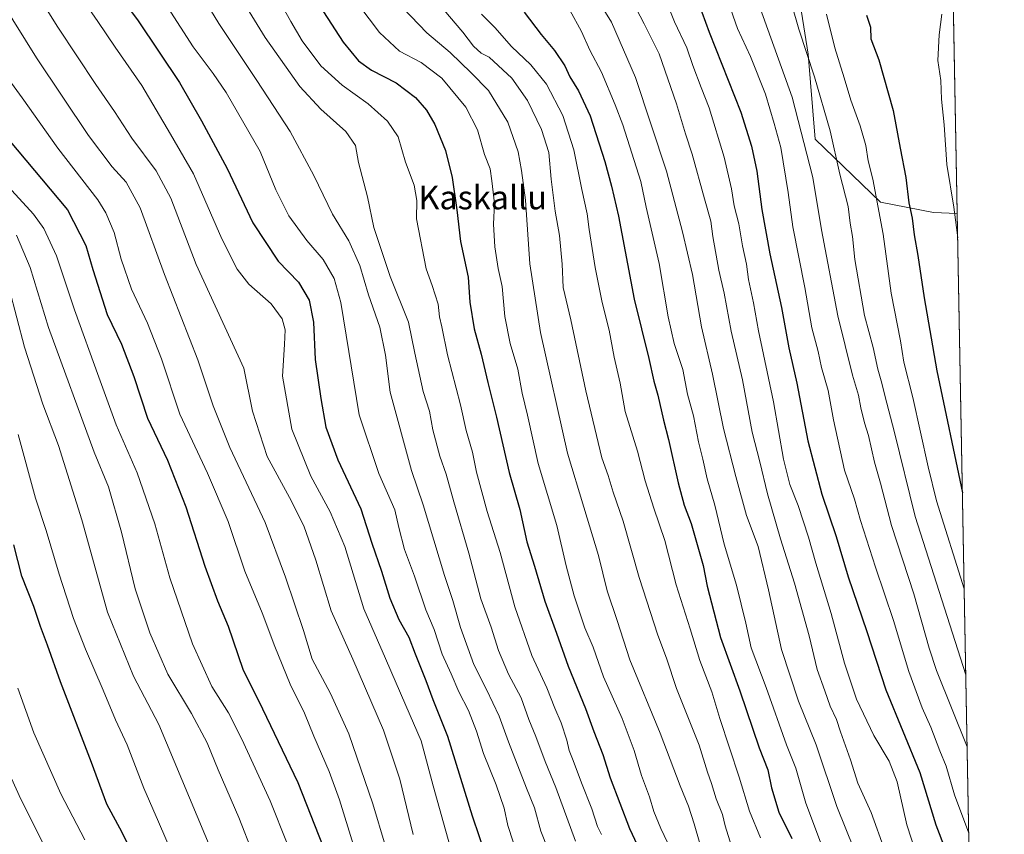
# Model space of a CAD drawing. Units: metres. Extents: x 623919 to 627372, y 4761941 to 4764317.
# Drawn here: x 627026 to 627357, y 4762646 to 4762921 of the extents above; entities that cross this region are included whole.
import ezdxf
from ezdxf.enums import TextEntityAlignment as Align

# ---------------------------------------------------------------- set-up
doc = ezdxf.new("R2010")
doc.units = ezdxf.units.M
doc.header["$MEASUREMENT"] = 0
for name, color, linetype, lineweight in [('Arbolado forestal CxS', 92, 'Continuous', 0), ('Comarca CxS', 21, 'Continuous', 0), ('Comunidad Autónoma CxS', 142, 'Continuous', 0), ('Curva de nivel maestra', 30, 'Continuous', 30), ('Curva de nivel normal', 30, 'Continuous', 0), ('Espacio natural protegido CxS', 121, 'Continuous', 0), ('Matorral CxS', 135, 'Continuous', 0), ('Municipio CxS', 4, 'Continuous', 0), ('Provincia CxS', 1, 'Continuous', 0), ('Texto cartográfico', 7, 'Continuous', 0)]:
    doc.layers.add(name, color=color, linetype=linetype, lineweight=lineweight)
doc.styles.add('Style-Arial', font='txt')

# ---------------------------------------------------------------- blocks, each defined once
blk = doc.blocks.new('*U7')
at = {"layer": 'Arbolado forestal CxS', "color": 92, "linetype": 'Continuous', "lineweight": 0}
blk.add_polyline3d([(627285.5356999999, 4762944.7983, 1267.464399999997), (627291.1769000003, 4762909.300899999, 1264.642200000002), (627293.5314999997, 4762880.741900001, 1261.388300000006), (627315.4660999998, 4762859.4845, 1269.959600000002), (627333.3092999998, 4762855.9561, 1277.405599999998), (627341.3393999999, 4762855.692500001, 1279.827600000004), (627357.2000000002, 4762003.34, 1173.523400000006)], dxfattribs=at)

msp = doc.modelspace()

# ---------------------------------------------------------------- linework, layer by layer
at = {"layer": 'Arbolado forestal CxS', "color": 92, "linetype": 'Continuous', "lineweight": 0, "extrusion": (0.002302134485838732, -0.1237172669575689, 0.9923148381604292), "elevation": -586533.273139807, "flags": 128}
msp.add_lwpolyline([(715844.7730080765, 4714010.831777484), (715844.7730080765, 4713151.729382058)], dxfattribs=at)
at = {"layer": 'Arbolado forestal CxS', "color": 92, "linetype": 'Continuous', "lineweight": 0}
msp.add_polyline3d([(627339.0867999997, 4762976.749600001, 1278.724900000001), (627311.5116999998, 4762989.696900001, 1281.421300000002), (627292.5875000004, 4762981.133300001, 1277.737500000003), (627283.2503000004, 4762968.910300001, 1272.3073), (627285.5356999999, 4762944.7983, 1267.464399999997), (627291.1769000003, 4762909.300899999, 1264.642200000002), (627293.5314999997, 4762880.741900001, 1261.388300000006), (627315.4660999998, 4762859.4845, 1269.959600000002), (627333.3092999998, 4762855.9561, 1277.405599999998), (627341.3393999999, 4762855.692500001, 1279.827600000004)], dxfattribs=at)
at = {"layer": 'Comarca CxS', "color": 21, "linetype": 'Continuous', "lineweight": 0, "flags": 128}
msp.add_lwpolyline([(624001.0251301727, 4761941.836032817), (623960.8600009473, 4761941.099982349), (623918.9700009477, 4764254.609982325), (627314.1500009741, 4764316.859982328), (627322.5616999994, 4763864.813200002), (627326.2514999999, 4763666.521099999), (627357.2000009735, 4762003.339982349), (627180.4860329545, 4762000.101558537), (625619.4248565778, 4761971.494193947), (625590.7868169128, 4761970.969384421), (624140.1429400011, 4761944.385451451)], close=True, dxfattribs=at)
at = {"layer": 'Comunidad Autónoma CxS', "color": 142, "linetype": 'Continuous', "lineweight": 0, "flags": 128}
msp.add_lwpolyline([(624001.0251301727, 4761941.836032817), (623960.8600009473, 4761941.099982349), (623918.9700009477, 4764254.609982325), (627314.1500009741, 4764316.859982328), (627322.5616999994, 4763864.813200002), (627326.2514999999, 4763666.521099999), (627357.2000009735, 4762003.339982349), (627180.4860329545, 4762000.101558537), (625619.4248565778, 4761971.494193947), (625590.7868169128, 4761970.969384421), (624140.1429400011, 4761944.385451451)], close=True, dxfattribs=at)
at = {"layer": 'Curva de nivel maestra', "color": 30, "linetype": 'Continuous', "lineweight": 30, "flags": 128}
for points, elevation in [([(627059.3200000003, 4762928.9801), (627065.4600000001, 4762920.520099999), (627079.4299999997, 4762899.8101), (627086.7699999996, 4762886.9301), (627095.4299999997, 4762870.780099999), (627104.0899999999, 4762852.5601), (627112.6500000004, 4762839.640100001), (627119.4299999997, 4762832.4801), (627123.0300000003, 4762826.450099999), (627124.5599999997, 4762819.040100001), (627125.1200000001, 4762806.460100001), (627127.04, 4762793.360099999), (627128.6600000003, 4762783.6501), (627132.7800000003, 4762772.700099999), (627140.4800000006, 4762756.1601), (627144.2199999997, 4762744.600099999), (627147.4500000002, 4762735.110099999), (627150.2400000002, 4762726.0601), (627153.3300000001, 4762718.8101), (627156.6699999999, 4762712.960100001), (627158.7999999998, 4762707.3201), (627162.4000000004, 4762698.360099999), (627164.7599999999, 4762691.9001), (627169.6699999999, 4762679.590100001), (627177.9800000006, 4762652.7601), (627182.6699999999, 4762638.8201)], 1175), ([(627254.1200000001, 4762926.9001), (627257.75, 4762916.7601), (627268.5, 4762889.800100001), (627272.0700000003, 4762878.300100001), (627273.8799999999, 4762869.880100001), (627275.5, 4762857.0101), (627278.2000000002, 4762842.050100001), (627282.1200000001, 4762823.9301), (627284.5899999999, 4762810.4001), (627287.3300000001, 4762798.4801), (627290.9900000002, 4762779.040100001), (627295.7199999997, 4762761.130100001), (627300.5999999996, 4762746.860099999), (627304.6500000004, 4762733.2501), (627310.8499999996, 4762714.840100001), (627317.29, 4762695.200099999), (627328.7699999996, 4762667.300100001), (627334.1600000003, 4762649.720100001), (627337.3099999997, 4762641.4901)], 1250), ([(627127.9400000004, 4762923.5601), (627134.5199999996, 4762913.4101), (627139.6600000003, 4762907.090100001), (627144.0499999998, 4762903.9001), (627152.3700000001, 4762899.6501), (627158.8899999997, 4762894.700099999), (627162.6399999997, 4762890.520099999), (627165.3799999999, 4762885.6501), (627168.9800000006, 4762876.860099999), (627171.2800000003, 4762867.8101), (627172.7699999996, 4762856.890100001), (627174.0300000003, 4762846.1801), (627176.6799999997, 4762834.1501), (627177.2400000002, 4762825.8201), (627178.5999999996, 4762816.8301), (627181.0499999998, 4762808.300100001), (627183.2199999997, 4762798.690099999), (627186.2199999997, 4762787.040100001), (627190.4199999999, 4762768.340100001), (627194.04, 4762755.970100001), (627196.4199999999, 4762745.020099999), (627198.9400000004, 4762736.880100001), (627202.4199999999, 4762725.0601), (627206.4100000003, 4762714.2601), (627210.3399999999, 4762703.140100001), (627216.1699999999, 4762688.9001), (627218.9000000004, 4762681.120100001), (627221.9800000006, 4762673.390100001), (627224.5, 4762665.4901), (627231.0099999999, 4762648.4901), (627236.9600000001, 4762635.7501)], 1200), ([(627195.4900000002, 4762923.440099999), (627201.2199999997, 4762915.970100001), (627205.7599999999, 4762910.530099999), (627209.1500000004, 4762905.440099999), (627210.8600000005, 4762901.6601), (627213.8200000003, 4762896.960100001), (627217.75, 4762888.5601), (627222.6600000003, 4762873.170100001), (627224.8799999999, 4762864.8201), (627227.2999999998, 4762854.8101), (627232.5300000003, 4762826.790100001), (627237.4800000006, 4762806.7601), (627239.2100000001, 4762799.140100001), (627240.5300000003, 4762794.4101), (627242.4199999999, 4762786.050100001), (627244.1299999999, 4762779.4901), (627247.3899999997, 4762764.890100001), (627249.4199999999, 4762757.350099999), (627251.6799999997, 4762751.2301), (627255.7199999997, 4762737.0701), (627257.0999999996, 4762730.120100001), (627261.6399999997, 4762712.790100001), (627268.0800000001, 4762694.8101), (627274.6699999999, 4762675.6601), (627277.5499999998, 4762668.1601), (627278.7999999998, 4762662.110099999), (627281.2699999996, 4762653.970100001), (627285.6399999997, 4762645.110099999)], 1225), ([(627310.8300000001, 4762922.4901), (627312.0999999996, 4762918.4001), (627312.2599999999, 4762914.4801), (627314.8899999997, 4762907.4801), (627319.75, 4762890.300100001), (627322.0700000003, 4762877.620100001), (627324.0199999996, 4762867.800100001), (627325.0999999996, 4762859.270099999), (627326.1600000003, 4762854.120100001), (627326.8200000003, 4762848.4801), (627328.0899999999, 4762841.4801), (627330.1900000004, 4762827.2301), (627334.5300000003, 4762802.610099999), (627343.0906999996, 4762761.5777)], 1275), ([(627021.79, 4762880.610099999), (627041.7300000006, 4762856.870100001), (627047.9000000004, 4762844.860099999), (627050.2400000002, 4762836.7401), (627055.04, 4762821.610099999), (627059.8499999996, 4762811.6501), (627064.0300000003, 4762800.6801), (627068.5800000001, 4762786.6601), (627075.3399999999, 4762772.4901), (627081.5800000001, 4762756.8201), (627087.8899999997, 4762736.8201), (627092.1600000003, 4762725.200099999), (627095.7400000002, 4762716.6601), (627100.75, 4762702.130100001), (627107.3399999999, 4762688.7601), (627119.2699999996, 4762663.9901), (627127.8099999997, 4762642.290100001)], 1150), ([(627071.1600000003, 4762624.6501), (627060.1200000001, 4762647.090100001), (627054.9699999997, 4762656.700099999), (627049.7800000003, 4762670.6601), (627039.3300000001, 4762697.8201), (627034.9900000002, 4762710.1601), (627032.6399999997, 4762716.4901), (627030.3799999999, 4762723.280099999), (627026.3399999999, 4762733.4901), (627023.5599999997, 4762744.040100001)], 1125)]:
    msp.add_lwpolyline(points, dxfattribs=dict(at, elevation=elevation))
at = {"layer": 'Curva de nivel normal', "color": 30, "linetype": 'Continuous', "lineweight": 0, "flags": 128}
for points, elevation in [([(627079.8799999999, 4762961.220000001), (627108.2800000003, 4762914.9), (627119.9000000004, 4762898.390000001), (627127, 4762890.82), (627135.4299999997, 4762883.230000001), (627138.7100000001, 4762878.51), (627139.7199999997, 4762872.859999999), (627142.7699999996, 4762861.32), (627144.8300000001, 4762850.980000001), (627150.3099999997, 4762834.449999999), (627156.5099999999, 4762819.09), (627158.6600000003, 4762808.58), (627161.4400000004, 4762795.730000001), (627163.6399999997, 4762789.029999999), (627164.7800000003, 4762782.74), (627167.1399999997, 4762773.9), (627169.2699999996, 4762767.869999999), (627171.8099999997, 4762758.49), (627176.8399999999, 4762741.16), (627180.9000000004, 4762725.779999999), (627184.4000000004, 4762716.300000001), (627186.8600000005, 4762708.439999999), (627190.2199999997, 4762700.480000001), (627194.4600000001, 4762692.439999999), (627197.0700000003, 4762685.140000001), (627199.4000000004, 4762679.430000001), (627202.54, 4762671), (627206.1399999997, 4762662.289999999), (627212.7999999998, 4762644.189999999)], 1190), ([(627071.8899999997, 4762953.789999999), (627092.6200000001, 4762919.630000001), (627105.5, 4762900.430000001), (627116.6799999997, 4762883.289999999), (627124.7000000002, 4762868.42), (627130.9100000003, 4762855.41), (627136.4199999999, 4762846.460000001), (627140.1200000001, 4762838.15), (627143.0899999999, 4762828.210000001), (627146.8799999999, 4762817.4), (627148.79, 4762807.930000001), (627150.3200000003, 4762795.460000001), (627157.54, 4762769.02), (627161.5, 4762757.470000001), (627168.6200000001, 4762733.720000001), (627171.4199999999, 4762725.26), (627174.0999999996, 4762716.220000001), (627178.5800000001, 4762703.720000001), (627182.8300000001, 4762695.310000001), (627187.0899999999, 4762686.24), (627190.2000000002, 4762677.680000001), (627196.25, 4762662.060000001), (627198.9400000004, 4762655.42), (627201.0800000001, 4762647.560000001), (627205.7699999996, 4762635.680000001)], 1185), ([(627017.75, 4762951.230000001), (627026.1600000003, 4762938.130000001), (627038.4600000001, 4762918.480000001), (627051.2000000002, 4762899.15), (627057.5300000003, 4762890.039999999), (627063.3200000003, 4762881.039999999), (627071.5599999997, 4762869.980000001), (627076.4400000004, 4762860.800000001), (627085.0599999997, 4762838.430000001), (627101.0700000003, 4762803.49), (627103.9500000002, 4762789.100000001), (627108.9699999997, 4762773.779999999), (627116.4600000001, 4762759.939999999), (627121.2800000003, 4762750.430000001), (627125.29, 4762738.880000001), (627130.54, 4762721.82), (627137.8300000001, 4762705.49), (627148.0999999996, 4762681.560000001), (627153.5800000001, 4762665.09), (627158.1399999997, 4762646.449999999)], 1165), ([(627011.4900000002, 4762939.75), (627031.1900000004, 4762908.060000001), (627048.7000000002, 4762881.880000001), (627056.7199999997, 4762871.390000001), (627061.3899999997, 4762866.210000001), (627066.1100000005, 4762857.529999999), (627074.3399999999, 4762835.060000001), (627085.5300000003, 4762806.380000001), (627090.75, 4762790.869999999), (627096.4100000003, 4762776.82), (627108.3099999997, 4762751.49), (627115.0499999998, 4762733.16), (627121.2100000001, 4762715.16), (627124.04, 4762705.49), (627130.2699999996, 4762693.880000001), (627136.4699999997, 4762680.369999999), (627144.54, 4762656.76), (627148.6600000003, 4762642.83)], 1160), ([(627130.0800000001, 4762938.880000001), (627146.7699999996, 4762916.59), (627153.5300000003, 4762910.32), (627160.7999999998, 4762906.57), (627167.7199999997, 4762901.230000001), (627175.8499999996, 4762891.52), (627179.7599999999, 4762883.82), (627182.1399999997, 4762875.480000001), (627183.9900000002, 4762870.689999999), (627184.5599999997, 4762866.65), (627185.4600000001, 4762859), (627185.1399999997, 4762852.050000001), (627185.5599999997, 4762844.460000001), (627186.6799999997, 4762837.15), (627188.0700000003, 4762831.109999999), (627188.9900000002, 4762820.92), (627190.7300000006, 4762811.869999999), (627193.3499999996, 4762803.199999999), (627194.8200000003, 4762795.17), (627196.6100000005, 4762787.74), (627200.25, 4762771.390000001), (627206.4900000002, 4762750.49), (627209.6399999997, 4762737), (627212.3700000001, 4762726.880000001), (627215.9600000001, 4762716), (627218.6799999997, 4762709.49), (627222.2199999997, 4762699.49), (627228.5099999999, 4762685.49), (627232.4800000006, 4762674.779999999), (627235, 4762666.34), (627237.7400000002, 4762659.119999999), (627239.2100000001, 4762654.16), (627241.4800000006, 4762648.42), (627245.9400000004, 4762639.199999999)], 1205), ([(627261.1600000003, 4762935.779999999), (627267.3300000001, 4762917.960000001), (627271.7599999999, 4762908.539999999), (627276.7199999997, 4762895.82), (627279.6600000003, 4762886.01), (627281.9500000002, 4762877.92), (627284.4199999999, 4762862.77), (627285.9800000006, 4762851.119999999), (627290.04, 4762830.67), (627292.3600000005, 4762817.109999999), (627294.4900000002, 4762809.180000001), (627295.6500000004, 4762803.810000001), (627297.8300000001, 4762795.980000001), (627299.6699999999, 4762786.100000001), (627303.4000000004, 4762769.210000001), (627306.7599999999, 4762759.42), (627308.8200000003, 4762752.199999999), (627313.8300000001, 4762736.49), (627319.9000000004, 4762718.5), (627325.04, 4762701.359999999), (627329.5599999997, 4762689.060000001), (627332.4500000002, 4762682.600000001), (627335.5099999999, 4762674.59), (627337.5899999999, 4762669.430000001), (627340.4000000004, 4762659.82), (627345.2242000002, 4762646.923400001)], 1255), ([(627215.54, 4762935.220000001), (627224.9299999997, 4762920.07), (627232.9800000006, 4762901.449999999), (627243.4199999999, 4762869.91), (627248.8200000003, 4762849.460000001), (627252.2000000002, 4762835.15), (627255.2199999997, 4762817.480000001), (627258.9400000004, 4762801.480000001), (627262.6600000003, 4762783.16), (627266.8300000001, 4762766.99), (627270.3600000005, 4762753.9), (627274.3300000001, 4762743.460000001), (627277.7599999999, 4762728.810000001), (627282.1500000004, 4762708.779999999), (627287.8899999997, 4762691.390000001), (627293.7999999998, 4762676.689999999), (627300.7999999998, 4762655.82), (627306.6200000001, 4762641.390000001)], 1235), ([(627271.3600000005, 4762934.970000001), (627285.7999999998, 4762894.83), (627292.7100000001, 4762867.779999999), (627295.6399999997, 4762850.15), (627301.1500000004, 4762821.15), (627306.0199999996, 4762801.15), (627308.0999999996, 4762794.49), (627308.8899999997, 4762790.16), (627310.0800000001, 4762785.16), (627311.4299999997, 4762780.82), (627313.5099999999, 4762771.82), (627315.4500000002, 4762764.82), (627319.1799999997, 4762750.49), (627326.7800000003, 4762727.49), (627331.9400000004, 4762709.16), (627334.3200000003, 4762701.66), (627344.6835000003, 4762675.981100001)], 1260), ([(627283.2400000002, 4762934.220000001), (627288.04, 4762917.730000001), (627293.2599999999, 4762901.730000001), (627298.5, 4762883.51), (627301.7800000003, 4762868.850000001), (627304.5800000001, 4762857.960000001), (627305.25, 4762852.390000001), (627306.04, 4762847.850000001), (627306.8899999997, 4762840.15), (627310.1399999997, 4762821.34), (627312.9800000006, 4762810.480000001), (627314.5499999998, 4762803.15), (627315.9699999997, 4762798.480000001), (627317.0199999996, 4762793.869999999), (627320.0999999996, 4762782.359999999), (627327.2000000002, 4762753.539999999), (627344.2315999996, 4762700.2645)], 1265), ([(627112.0300000003, 4762929.100000001), (627116.8700000001, 4762920.310000001), (627120.6900000004, 4762913.800000001), (627127.0599999997, 4762905.350000001), (627134.1699999999, 4762898.890000001), (627142.9299999997, 4762892.58), (627149.4600000001, 4762886.810000001), (627153.0199999996, 4762881.51), (627155.5, 4762872.939999999), (627158.4400000004, 4762865.15), (627159.29, 4762860.08), (627159.1799999997, 4762853.890000001), (627162.4900000002, 4762836.960000001), (627164.54, 4762831.350000001), (627166.5199999996, 4762825.060000001), (627166.9800000006, 4762820.810000001), (627167.7699999996, 4762817.439999999), (627169.6399999997, 4762807.980000001), (627174.04, 4762791.189999999), (627175.9400000004, 4762782.51), (627178.04, 4762775.24), (627179.4500000002, 4762768.49), (627183.0199999996, 4762755.220000001), (627187.4400000004, 4762741.42), (627192.3099999997, 4762723.09), (627198.0899999999, 4762706.730000001), (627203.1500000004, 4762695.82), (627205.8700000001, 4762688.939999999), (627207.9800000006, 4762684.01), (627209.8300000001, 4762678.24), (627210.6399999997, 4762674.680000001), (627212.0199999996, 4762671.41), (627214.7800000003, 4762663.850000001), (627218.29, 4762655.08), (627220.2199999997, 4762649.16), (627221.5599999997, 4762646.380000001)], 1195), ([(627230.3600000005, 4762930.199999999), (627235.9000000004, 4762919.51), (627240.9800000006, 4762909.470000001), (627246.8300000001, 4762892.560000001), (627249.8499999996, 4762882.480000001), (627252.0999999996, 4762875.600000001), (627256.2000000002, 4762860.640000001), (627258.4100000003, 4762853.029999999), (627259.0599999997, 4762847.91), (627261.04, 4762836.57), (627262.7999999998, 4762828.810000001), (627265.1600000003, 4762815.970000001), (627269.0300000003, 4762799.66), (627272.2400000002, 4762782.01), (627274.8399999999, 4762771.980000001), (627277.4699999997, 4762761.210000001), (627281.8200000003, 4762746.060000001), (627286.5800000001, 4762731.16), (627291.4800000006, 4762713.41), (627294.1600000003, 4762701.970000001), (627296.7400000002, 4762694.850000001), (627298.5099999999, 4762689.65), (627300.6600000003, 4762685.16), (627302.04, 4762681.039999999), (627305.3799999999, 4762671.539999999), (627307.9000000004, 4762663.74), (627312.3499999996, 4762653.84), (627316.9600000001, 4762641.08)], 1240), ([(627046.8399999999, 4762927.810000001), (627051.9000000004, 4762920.380000001), (627057.7000000002, 4762911.67), (627066.6699999999, 4762898.789999999), (627076.3200000003, 4762882.4), (627084.0700000003, 4762868.980000001), (627093.6900000004, 4762847.15), (627098.7699999996, 4762836.92), (627102.7800000003, 4762831.859999999), (627110.2300000006, 4762825.27), (627113.9800000006, 4762820.119999999), (627114.9800000006, 4762816.449999999), (627114.7699999996, 4762811.57), (627114.0599999997, 4762800.869999999), (627117.2699999996, 4762783), (627123.5999999996, 4762767.109999999), (627130.1600000003, 4762755.16), (627135.0800000001, 4762743.49), (627141.4699999997, 4762722.480000001), (627148.8300000001, 4762705.77), (627155.6399999997, 4762689.84), (627160.8399999999, 4762677.960000001), (627164.8700000001, 4762662.84), (627170.4800000006, 4762642.76)], 1170), ([(627166.5599999997, 4762926.529999999), (627174.7800000003, 4762916.710000001), (627178.3899999997, 4762911.99), (627180.9800000006, 4762909.630000001), (627183.6600000003, 4762908.359999999), (627191.2999999998, 4762901.220000001), (627196.6200000001, 4762893.67), (627201.3399999999, 4762883.960000001), (627203.7599999999, 4762876.17), (627204.5899999999, 4762867.220000001), (627205.9699999997, 4762856.439999999), (627207.4199999999, 4762848.220000001), (627208.2699999996, 4762838.550000001), (627208.6200000001, 4762830.67), (627211.25, 4762819.869999999), (627216.2100000001, 4762795.91), (627221.6600000003, 4762773.32), (627223.7400000002, 4762767.430000001), (627225.4299999997, 4762761.77), (627228.8499999996, 4762751.960000001), (627234.2599999999, 4762733), (627240.5, 4762713.640000001), (627243.3700000001, 4762705.82), (627246.7400000002, 4762695.65), (627254.3799999999, 4762676.49), (627257.2400000002, 4762667.4), (627258.5700000003, 4762663.57), (627260.1799999997, 4762658.42), (627262.3399999999, 4762653.130000001), (627263.2100000001, 4762649.4), (627265.2999999998, 4762642.460000001)], 1215), ([(627242.8700000001, 4762928.380000001), (627246.0899999999, 4762920.189999999), (627250.2800000003, 4762911.51), (627252.3399999999, 4762905.560000001), (627255.0999999996, 4762898.100000001), (627257.8099999997, 4762891.199999999), (627262.8099999997, 4762874.58), (627265.3499999996, 4762863.91), (627266.2199999997, 4762858.26), (627267.75, 4762852.15), (627269.0199999996, 4762844.75), (627270.3200000003, 4762838.550000001), (627271.0599999997, 4762833.439999999), (627272.7699999996, 4762825.58), (627274.4500000002, 4762816.17), (627279.4100000003, 4762792.17), (627282.8700000001, 4762772.859999999), (627284.9600000001, 4762764.380000001), (627287.7199999997, 4762757.26), (627291.2300000006, 4762746.65), (627293.7100000001, 4762737.810000001), (627298.9299999997, 4762720.880000001), (627303.4100000003, 4762704.180000001), (627307.4699999997, 4762691.980000001), (627313.2699999996, 4762679.77), (627318.4000000004, 4762671.130000001), (627321.0599999997, 4762664.180000001), (627324.3499999996, 4762649.65), (627330.5599999997, 4762630.680000001)], 1245), ([(627075.4600000001, 4762925.029999999), (627083.9600000001, 4762911.779999999), (627090.7100000001, 4762902.810000001), (627095.1200000001, 4762896.41), (627106.5199999996, 4762876.49), (627111.8499999996, 4762863.619999999), (627116.2599999999, 4762854.890000001), (627122.29, 4762846.59), (627127.75, 4762840.199999999), (627131.4800000006, 4762833.710000001), (627133.7300000006, 4762825.619999999), (627139.9699999997, 4762787.779999999), (627146.5800000001, 4762768.08), (627151.9400000004, 4762755.810000001), (627153.3300000001, 4762749.84), (627155.2100000001, 4762742.49), (627158.5999999996, 4762733.49), (627162.4199999999, 4762722.16), (627165.1799999997, 4762715.49), (627167.8300000001, 4762707.180000001), (627170.8899999997, 4762700.560000001), (627173.4699999997, 4762694.480000001), (627176.7199999997, 4762688.17), (627179.4299999997, 4762681.24), (627181.79, 4762673.689999999), (627186.0199999996, 4762663.189999999), (627188.7000000002, 4762655.27), (627189.9400000004, 4762649.439999999), (627193.5800000001, 4762638.439999999)], 1180), ([(627154.5700000003, 4762924.970000001), (627162.7599999999, 4762916.539999999), (627170.5099999999, 4762909.880000001), (627177.6500000004, 4762903.09), (627183.5099999999, 4762897.140000001), (627189.9900000002, 4762886.460000001), (627193.5, 4762876.41), (627194.5499999998, 4762870.130000001), (627195.9299999997, 4762860.109999999), (627197.4500000002, 4762838.640000001), (627200.9699999997, 4762815.57), (627210.0999999996, 4762774.869999999), (627215.6100000005, 4762756.76), (627220.5700000003, 4762740.380000001), (627223.3899999997, 4762728.539999999), (627226.7699999996, 4762718.58), (627231.0599999997, 4762705.310000001), (627241.2400000002, 4762680.52), (627248.0099999999, 4762662.800000001), (627250.8399999999, 4762655.930000001), (627252.7999999998, 4762650.01), (627254.6600000003, 4762643.34)], 1210), ([(627181.0999999996, 4762922.850000001), (627185.5800000001, 4762918.279999999), (627191.25, 4762911.970000001), (627197.6900000004, 4762905.720000001), (627203.0599999997, 4762899.199999999), (627208.5599999997, 4762888.699999999), (627212.2699999996, 4762877.09), (627214.8700000001, 4762863.74), (627216.7400000002, 4762855.560000001), (627217.4000000004, 4762850.210000001), (627219.3499999996, 4762837.49), (627221.7400000002, 4762825.66), (627224.0899999999, 4762816.359999999), (627225.8300000001, 4762807.230000001), (627227.8300000001, 4762798.539999999), (627229.5599999997, 4762788.980000001), (627233.6200000001, 4762775.619999999), (627236.2300000006, 4762765.529999999), (627239.1299999999, 4762756.33), (627242.8799999999, 4762745.49), (627246.7300000006, 4762730.49), (627251.4100000003, 4762715.680000001), (627254.6799999997, 4762705), (627258.6900000004, 4762694.51), (627261.3700000001, 4762685.529999999), (627267.9400000004, 4762665.77), (627271.4100000003, 4762654.24), (627275.0800000001, 4762645.279999999)], 1220), ([(627210.8399999999, 4762924.130000001), (627214.8200000003, 4762916.960000001), (627217.5999999996, 4762910.730000001), (627221.5, 4762903.310000001), (627226.0999999996, 4762892.230000001), (627228.7599999999, 4762885.560000001), (627234.8200000003, 4762866.439999999), (627236.5599999997, 4762857.810000001), (627241.0099999999, 4762838.810000001), (627244.0199999996, 4762820.810000001), (627246.0599999997, 4762811.869999999), (627248.9000000004, 4762803.060000001), (627250.5300000003, 4762794.82), (627252.5199999996, 4762787.460000001), (627254.2300000006, 4762778.720000001), (627255.7000000002, 4762772.880000001), (627257.1600000003, 4762766.279999999), (627259.7000000002, 4762757.42), (627262.8799999999, 4762744.26), (627266.9699999997, 4762730.460000001), (627270.1299999999, 4762717.600000001), (627271.9400000004, 4762709.350000001), (627277.04, 4762695.9), (627283.8899999997, 4762676.65), (627286.9400000004, 4762668.77), (627290.3300000001, 4762656.939999999), (627297.3099999997, 4762638.41)], 1230), ([(627297.2999999998, 4762922.779999999), (627300.0999999996, 4762911.460000001), (627303.2800000003, 4762901.310000001), (627305.4800000006, 4762893.850000001), (627308.6500000004, 4762885.189999999), (627310.5199999996, 4762878.550000001), (627311.4000000004, 4762873.380000001), (627312.9100000003, 4762867.189999999), (627316.4199999999, 4762848.74), (627319.0599999997, 4762828.800000001), (627322.2000000002, 4762812.789999999), (627323.3799999999, 4762805.539999999), (627326.3899999997, 4762793.689999999), (627331.5, 4762770.300000001), (627334.3499999996, 4762758.83), (627343.6925999997, 4762729.229499999)], 1270), ([(627336.1699999999, 4762922.810000001), (627335.2100000001, 4762915.810000001), (627334.79, 4762907.15), (627335.8099999997, 4762900.480000001), (627336.04, 4762894.15), (627336.9100000003, 4762885.480000001), (627337.8399999999, 4762872.15), (627340.1600000003, 4762857.789999999), (627341.4000000004, 4762848.310000001), (627341.4923, 4762847.477399999)], 1280), ([(627012.3200000003, 4762913.939999999), (627026.4100000003, 4762894.66), (627038.3899999997, 4762877.680000001), (627051.8700000001, 4762860.289999999), (627054.6399999997, 4762855.930000001), (627057.4199999999, 4762849.300000001), (627059.7300000006, 4762840.27), (627063.2100000001, 4762830.130000001), (627068.5899999999, 4762818.75), (627073.3700000001, 4762806.74), (627079.5599999997, 4762788.01), (627088.8399999999, 4762768.16), (627095.8200000003, 4762751.92), (627101.4500000002, 4762735.16), (627107.2800000003, 4762721.16), (627111.5, 4762709.789999999), (627116.7199999997, 4762697.02), (627121.4500000002, 4762687.25), (627124.5999999996, 4762679.58), (627129.8200000003, 4762667.630000001), (627133.3399999999, 4762658.15), (627137.8700000001, 4762643.210000001)], 1155), ([(627015.4800000006, 4762871.34), (627030.2199999997, 4762855.449999999), (627033.7000000002, 4762850.57), (627038, 4762841.41), (627044, 4762823.15), (627052.1799999997, 4762800.560000001), (627058.0800000001, 4762784.470000001), (627065.1500000004, 4762768.32), (627071.1299999999, 4762751.140000001), (627076.1799999997, 4762732.9), (627083.7699999996, 4762710.699999999), (627090.3399999999, 4762696.34), (627095.9199999999, 4762687.369999999), (627100.4299999997, 4762678.57), (627109.8899999997, 4762657.77), (627115.7000000002, 4762643.41)], 1145), ([(627024.5599999997, 4762848.310000001), (627029.0999999996, 4762837.460000001), (627035.2999999998, 4762817.25), (627050.7000000002, 4762775.279999999), (627055.5, 4762763.52), (627059.9199999999, 4762748.32), (627064.4600000001, 4762729.230000001), (627069.4100000003, 4762714.369999999), (627075.5, 4762700.42), (627083.4000000004, 4762687.180000001), (627088.7199999997, 4762677.32), (627092.4400000004, 4762668.199999999), (627099.3399999999, 4762652.16), (627104.1699999999, 4762639.84)], 1140), ([(627021.9800000006, 4762830.350000001), (627027.2000000002, 4762810.67), (627033.3899999997, 4762791.380000001), (627038.6600000003, 4762777.539999999), (627046.4800000006, 4762752.480000001), (627055.1500000004, 4762721.300000001), (627063.9199999999, 4762699.730000001), (627072.4400000004, 4762683.460000001), (627090.5099999999, 4762640.199999999)], 1135), ([(627025.04, 4762781.199999999), (627030.8799999999, 4762759.75), (627034.5, 4762748.84), (627038.8799999999, 4762734.16), (627043.7400000002, 4762719.220000001), (627047.7100000001, 4762708.850000001), (627053.7400000002, 4762695.08), (627057.8099999997, 4762685.100000001), (627061.7400000002, 4762676.640000001), (627067.3499999996, 4762662.039999999), (627072.3099999997, 4762650.680000001), (627077.5999999996, 4762638.41)], 1130), ([(627024.9600000001, 4762695.689999999), (627030.3799999999, 4762680.720000001), (627039.4000000004, 4762660.16), (627047.5199999996, 4762644.640000001)], 1120), ([(627021.29, 4762668.82), (627026.0199999996, 4762658.359999999), (627034.54, 4762641.359999999)], 1115)]:
    msp.add_lwpolyline(points, dxfattribs=dict(at, elevation=elevation))
at = {"layer": 'Espacio natural protegido CxS', "color": 121, "linetype": 'Continuous', "lineweight": 0, "flags": 128}
msp.add_lwpolyline([(627326.2514999999, 4763666.521099999), (627357.2000009735, 4762003.339982349)], dxfattribs=at)
at = {"layer": 'Matorral CxS', "color": 135, "linetype": 'Continuous', "lineweight": 0, "extrusion": (6.26955990366577e-05, -0.003369269603806968, 0.9999943220296797), "elevation": -14728.19303780822, "flags": 128}
msp.add_lwpolyline([(627339.9130117452, 4762905.378621335), (627341.2579270151, 4762833.1031111)], dxfattribs=at)
at = {"layer": 'Matorral CxS', "color": 135, "linetype": 'Continuous', "lineweight": 0}
msp.add_polyline3d([(627339.0867999997, 4762976.749600001, 1278.724900000001), (627341.3393999999, 4762855.692500001, 1279.827600000004), (627333.3092999998, 4762855.9561, 1277.405599999998), (627315.4660999998, 4762859.4845, 1269.959600000002), (627293.5314999997, 4762880.741900001, 1261.388300000006), (627291.1769000003, 4762909.300899999, 1264.642200000002), (627285.5356999999, 4762944.7983, 1267.464399999997), (627283.2503000004, 4762968.910300001, 1272.3073), (627292.5875000004, 4762981.133300001, 1277.737500000003), (627311.5116999998, 4762989.696900001, 1281.421300000002)], close=True, dxfattribs=at)
msp.add_polyline3d([(627339.0867999997, 4762976.749600001, 1278.724900000001), (627311.5116999998, 4762989.696900001, 1281.421300000002), (627292.5875000004, 4762981.133300001, 1277.737500000003), (627283.2503000004, 4762968.910300001, 1272.3073), (627285.5356999999, 4762944.7983, 1267.464399999997), (627291.1769000003, 4762909.300899999, 1264.642200000002), (627293.5314999997, 4762880.741900001, 1261.388300000006), (627315.4660999998, 4762859.4845, 1269.959600000002), (627333.3092999998, 4762855.9561, 1277.405599999998), (627341.3393999999, 4762855.692500001, 1279.827600000004)], dxfattribs=at)
at = {"layer": 'Municipio CxS', "color": 4, "linetype": 'Continuous', "lineweight": 0, "flags": 128}
msp.add_lwpolyline([(624001.0251301727, 4761941.836032817), (623960.8600009473, 4761941.099982349), (623918.9700009477, 4764254.609982325), (627314.1500009741, 4764316.859982328), (627322.5616999994, 4763864.813200002), (627326.2514999999, 4763666.521099999), (627357.2000009735, 4762003.339982349), (627180.4860329545, 4762000.101558537), (625619.4248565778, 4761971.494193947), (625590.7868169128, 4761970.969384421), (624140.1429400011, 4761944.385451451)], close=True, dxfattribs=at)
at = {"layer": 'Provincia CxS', "color": 1, "linetype": 'Continuous', "lineweight": 0, "flags": 128}
msp.add_lwpolyline([(624001.0251301727, 4761941.836032817), (623960.8600009473, 4761941.099982349), (623918.9700009477, 4764254.609982325), (627314.1500009741, 4764316.859982328), (627322.5616999994, 4763864.813200002), (627326.2514999999, 4763666.521099999), (627357.2000009735, 4762003.339982349), (627180.4860329545, 4762000.101558537), (625619.4248565778, 4761971.494193947), (625590.7868169128, 4761970.969384421), (624140.1429400011, 4761944.385451451)], close=True, dxfattribs=at)

# ---------------------------------------------------------------- block references
at = {"layer": 'Arbolado forestal CxS', "color": 92, "linetype": 'Continuous', "lineweight": 0}
msp.add_blockref('*U7', (0, 0), dxfattribs=at)

# ---------------------------------------------------------------- texts
at = {"layer": 'Texto cartográfico', "color": 7, "linetype": 'Continuous', "lineweight": 0, "style": 'Style-Arial'}
msp.add_text('Kaskallu', height=8, dxfattribs=at).set_placement((627181.5412012193, 4762861.06015), align=Align.MIDDLE_CENTER)

doc.saveas('drawing.dxf')
